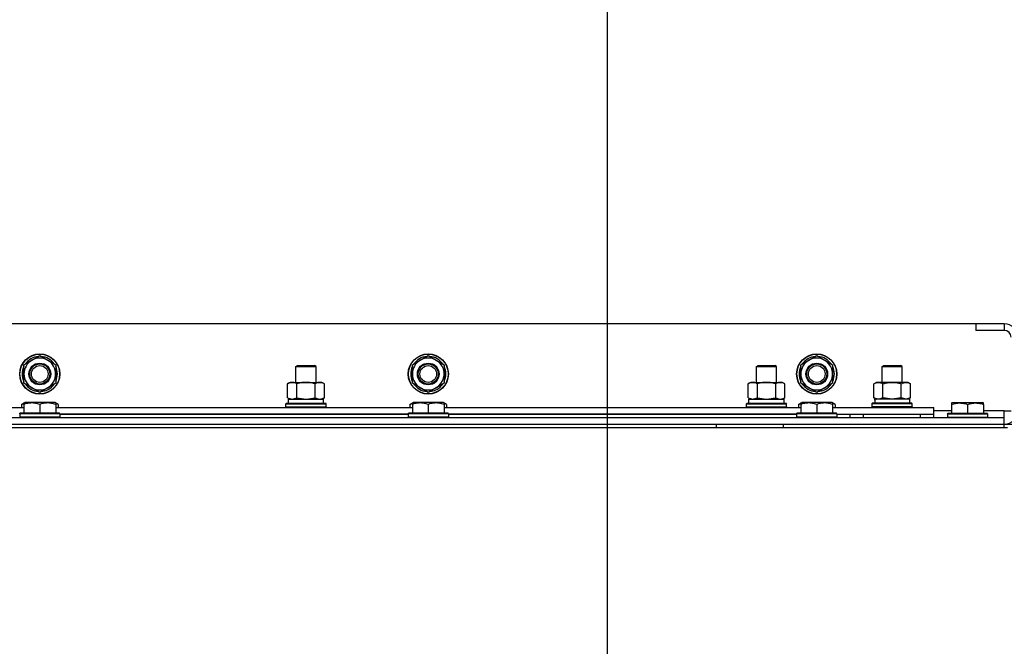
# Model space of a CAD drawing. Units: millimetres. Extents: x 0 to 32597, y -11 to 22275.
# Drawn here: x 25778 to 26366, y 18862 to 19236 of the extents above; entities that cross this region are included whole.
import ezdxf

# ---------------------------------------------------------------- set-up
doc = ezdxf.new("R2010")
doc.units = ezdxf.units.MM
doc.linetypes.add('K5LT_THIN', pattern=[0])
for name, color, linetype, true_color in [('DIM', 6, 'Continuous', 0xff00ff), ('R', 1, 'Continuous', 0xff0000), ('WELDING', 7, 'Continuous', 0xffffff)]:
    doc.layers.add(name, color=color, linetype=linetype, true_color=true_color)

msp = doc.modelspace()

# ---------------------------------------------------------------- linework, layer by layer
at = {"layer": 'DIM', "color": 7, "linetype": 'K5LT_THIN', "lineweight": 30}
msp.add_line((26129.23, 18545.28), (26129.23, 19984.58), dxfattribs=at)
msp.add_line((26129.23, 18545.28), (26129.23, 19984.58), dxfattribs=at)
at = {"layer": 'R', "color": 7, "linetype": 'K5LT_THIN', "lineweight": 30}
for p, q in [((26349.23, 19054.28), (24999.23, 19054.28)), ((26349.23, 19054.28), (26349.23, 19050.28)), ((26366.23, 19054.28), (26349.23, 19054.28)), ((26366.23, 19054.28), (26366.23, 19050.28)), ((26366.23, 19050.28), (26349.23, 19050.28)), ((25785.48, 19032.51), (25790.23, 19035.25)), ((25790.23, 19035.25), (25799.73, 19029.77)), ((26017.48, 19032.51), (26022.23, 19035.25)), ((26022.23, 19035.25), (26031.73, 19029.77)), ((26249.48, 19032.51), (26254.23, 19035.25)), ((26254.23, 19035.25), (26263.73, 19029.77)), ((25780.73, 19029.77), (25785.48, 19032.51)), ((25780.73, 19018.8), (25780.73, 19029.77)), ((25799.73, 19029.77), (25799.73, 19018.8)), ((25943.23, 19028.7), (25944.23, 19029.28)), ((25943.23, 19019.28), (25943.23, 19028.7)), ((25943.23, 19019.28), (25943.23, 19028.7)), ((25943.23, 19028.7), (25955.23, 19028.7)), ((25944.23, 19029.28), (25954.23, 19029.28)), ((25955.23, 19028.7), (25954.23, 19029.28)), ((25955.23, 19019.28), (25955.23, 19028.7)), ((26012.73, 19029.77), (26017.48, 19032.51)), ((26012.73, 19018.8), (26012.73, 19029.77)), ((26031.73, 19029.77), (26031.73, 19018.8)), ((26218.23, 19028.7), (26219.23, 19029.28)), ((26218.23, 19019.28), (26218.23, 19028.7)), ((26218.23, 19019.28), (26218.23, 19028.7)), ((26218.23, 19028.7), (26230.23, 19028.7)), ((26219.23, 19029.28), (26229.23, 19029.28)), ((26230.23, 19028.7), (26229.23, 19029.28)), ((26230.23, 19019.28), (26230.23, 19028.7)), ((26244.73, 19029.77), (26249.48, 19032.51)), ((26244.73, 19018.8), (26244.73, 19029.77)), ((26263.73, 19029.77), (26263.73, 19018.8)), ((26293.23, 19028.7), (26294.23, 19029.28)), ((26293.23, 19019.28), (26293.23, 19028.7)), ((26293.23, 19028.7), (26305.23, 19028.7)), ((26294.23, 19029.28), (26304.23, 19029.28)), ((26305.23, 19028.7), (26304.23, 19029.28)), ((26305.23, 19019.28), (26305.23, 19028.7)), ((25790.23, 19013.31), (25780.73, 19018.8)), ((25794.98, 19016.05), (25790.23, 19013.31)), ((25799.73, 19018.8), (25794.98, 19016.05)), ((25797.43, 19017.47), (25797.96, 19017.17)), ((25798.6, 19018.14), (25798.71, 19018.08)), ((25799.79, 19019.93), (25799.73, 19019.96)), ((25938.26, 19018.43), (25939.73, 19019.28)), ((25938.26, 19018.43), (25939.73, 19019.28)), ((25938.26, 19010.13), (25938.26, 19018.43)), ((25939.73, 19019.28), (25957.46, 19019.28)), ((25939.73, 19019.28), (25943.23, 19019.28)), ((25943.75, 19010.13), (25943.75, 19018.43)), ((25954.72, 19010.13), (25954.72, 19018.43)), ((25955.23, 19019.28), (25958.73, 19019.28)), ((25957.46, 19019.28), (25958.73, 19019.28)), ((25960.2, 19018.43), (25958.73, 19019.28)), ((25960.2, 19018.43), (25958.73, 19019.28)), ((25960.2, 19010.13), (25960.2, 19018.43)), ((26022.23, 19013.31), (26012.73, 19018.8)), ((26026.98, 19016.05), (26022.23, 19013.31)), ((26031.73, 19018.8), (26026.98, 19016.05)), ((26029.43, 19017.47), (26029.96, 19017.17)), ((26030.6, 19018.14), (26030.71, 19018.08)), ((26031.79, 19019.93), (26031.73, 19019.96)), ((26213.26, 19018.43), (26214.73, 19019.28)), ((26213.26, 19018.43), (26214.73, 19019.28)), ((26213.26, 19010.13), (26213.26, 19018.43)), ((26214.73, 19019.28), (26218.23, 19019.28)), ((26214.73, 19019.28), (26232.46, 19019.28)), ((26218.75, 19010.13), (26218.75, 19018.43)), ((26229.72, 19010.13), (26229.72, 19018.43)), ((26230.23, 19019.28), (26233.73, 19019.28)), ((26232.46, 19019.28), (26233.73, 19019.28)), ((26235.2, 19018.43), (26233.73, 19019.28)), ((26235.2, 19018.43), (26233.73, 19019.28)), ((26235.2, 19010.13), (26235.2, 19018.43)), ((26254.23, 19013.31), (26244.73, 19018.8)), ((26258.98, 19016.05), (26254.23, 19013.31)), ((26263.73, 19018.8), (26258.98, 19016.05)), ((26261.43, 19017.47), (26261.96, 19017.17)), ((26262.6, 19018.14), (26262.71, 19018.08)), ((26263.79, 19019.93), (26263.73, 19019.96)), ((26288.26, 19018.43), (26289.73, 19019.28)), ((26288.26, 19010.13), (26288.26, 19018.43)), ((26291.01, 19019.28), (26289.73, 19019.28)), ((26308.73, 19019.28), (26291.01, 19019.28)), ((26293.75, 19010.13), (26293.75, 19018.43)), ((26304.72, 19010.13), (26304.72, 19018.43)), ((26310.2, 19018.43), (26308.73, 19019.28)), ((26310.2, 19010.13), (26310.2, 19018.43)), ((25938.26, 19010.13), (25939.73, 19009.28)), ((25960.2, 19010.13), (25958.73, 19009.28)), ((26213.26, 19010.13), (26214.73, 19009.28)), ((26235.2, 19010.13), (26233.73, 19009.28)), ((26288.26, 19010.13), (26289.73, 19009.28)), ((26310.2, 19010.13), (26308.73, 19009.28)), ((25567.73, 19004.28), (25780.73, 19004.28)), ((25779.26, 19006.13), (25781.26, 19007.28)), ((25779.26, 19006.13), (25779.26, 19004.28)), ((25780.73, 19006.98), (25781.26, 19007.28)), ((25780.73, 19006.13), (25780.73, 19006.98)), ((25780.73, 19006.13), (25780.73, 19000.78)), ((25799.2, 19007.28), (25781.26, 19007.28)), ((25790.23, 19006.13), (25790.23, 19000.78)), ((25799.73, 19006.98), (25799.2, 19007.28)), ((25801.2, 19006.13), (25799.2, 19007.28)), ((25799.73, 19006.98), (25799.73, 19006.13)), ((25799.73, 19006.13), (25799.73, 19000.78)), ((25799.73, 19004.28), (26012.73, 19004.28)), ((25801.2, 19006.13), (25801.2, 19004.28)), ((25937.23, 19006.48), (25937.41, 19006.78)), ((25937.23, 19004.58), (25937.23, 19006.48)), ((25937.23, 19004.58), (25937.23, 19006.48)), ((25937.23, 19006.48), (25949.23, 19006.48)), ((25937.23, 19004.58), (25937.41, 19004.28)), ((25937.23, 19004.58), (25937.41, 19004.28)), ((25937.23, 19004.58), (25949.23, 19004.58)), ((25937.41, 19006.78), (25949.23, 19006.78)), ((25938.73, 19009.28), (25959.73, 19009.28)), ((25938.73, 19006.78), (25938.73, 19009.28)), ((25938.73, 19006.78), (25959.73, 19006.78)), ((25949.23, 19006.78), (25961.06, 19006.78)), ((25949.23, 19006.48), (25961.23, 19006.48)), ((25949.23, 19004.58), (25961.23, 19004.58)), ((25959.73, 19006.78), (25959.73, 19009.28)), ((25961.23, 19006.48), (25961.06, 19006.78)), ((25961.23, 19004.58), (25961.06, 19004.28)), ((25961.23, 19004.58), (25961.06, 19004.28)), ((25961.23, 19004.58), (25961.23, 19006.48)), ((25961.23, 19004.58), (25961.23, 19006.48)), ((26011.26, 19006.13), (26013.26, 19007.28)), ((26011.26, 19006.13), (26011.26, 19004.28)), ((26012.73, 19006.98), (26013.26, 19007.28)), ((26012.73, 19006.13), (26012.73, 19006.98)), ((26012.73, 19006.13), (26012.73, 19000.78)), ((26031.2, 19007.28), (26013.26, 19007.28)), ((26022.23, 19006.13), (26022.23, 19000.78)), ((26031.73, 19006.98), (26031.2, 19007.28)), ((26033.2, 19006.13), (26031.2, 19007.28)), ((26031.73, 19006.98), (26031.73, 19006.13)), ((26031.73, 19006.13), (26031.73, 19000.78)), ((26031.73, 19004.28), (26244.73, 19004.28)), ((26033.2, 19006.13), (26033.2, 19004.28)), ((26212.23, 19006.48), (26212.41, 19006.78)), ((26212.23, 19004.58), (26212.23, 19006.48)), ((26212.23, 19004.58), (26212.23, 19006.48)), ((26212.23, 19006.48), (26224.23, 19006.48)), ((26212.23, 19004.58), (26212.41, 19004.28)), ((26212.23, 19004.58), (26212.41, 19004.28)), ((26212.23, 19004.58), (26224.23, 19004.58)), ((26212.41, 19006.78), (26224.23, 19006.78)), ((26213.73, 19009.28), (26234.73, 19009.28)), ((26213.73, 19006.78), (26213.73, 19009.28)), ((26213.73, 19006.78), (26234.73, 19006.78)), ((26224.23, 19006.78), (26236.06, 19006.78)), ((26224.23, 19006.48), (26236.23, 19006.48)), ((26224.23, 19004.58), (26236.23, 19004.58)), ((26234.73, 19006.78), (26234.73, 19009.28)), ((26236.23, 19006.48), (26236.06, 19006.78)), ((26236.23, 19004.58), (26236.06, 19004.28)), ((26236.23, 19004.58), (26236.06, 19004.28)), ((26236.23, 19004.58), (26236.23, 19006.48)), ((26236.23, 19004.58), (26236.23, 19006.48)), ((26243.26, 19006.13), (26245.26, 19007.28)), ((26243.26, 19006.13), (26243.26, 19004.28)), ((26244.73, 19006.98), (26245.26, 19007.28)), ((26244.73, 19006.13), (26244.73, 19006.98)), ((26244.73, 19006.13), (26244.73, 19000.78)), ((26263.2, 19007.28), (26245.26, 19007.28)), ((26254.23, 19006.13), (26254.23, 19000.78)), ((26265.2, 19006.13), (26263.2, 19007.28)), ((26263.73, 19006.98), (26263.2, 19007.28)), ((26263.73, 19006.98), (26263.73, 19006.13)), ((26263.73, 19006.13), (26263.73, 19000.78)), ((26263.73, 19004.28), (26324.23, 19004.28)), ((26265.2, 19006.13), (26265.2, 19004.28)), ((26287.23, 19006.48), (26287.41, 19006.78)), ((26287.23, 19004.58), (26287.23, 19006.48)), ((26311.23, 19006.48), (26287.23, 19006.48)), ((26287.23, 19004.58), (26287.41, 19004.28)), ((26311.23, 19004.58), (26287.23, 19004.58)), ((26311.06, 19006.78), (26287.41, 19006.78)), ((26288.78, 19009.28), (26288.86, 19007.9)), ((26288.78, 19009.28), (26288.99, 19009.28)), ((26309.73, 19009.28), (26288.99, 19009.28)), ((26309.73, 19006.78), (26309.73, 19009.28)), ((26311.23, 19006.48), (26311.06, 19006.78)), ((26311.23, 19004.58), (26311.06, 19004.28)), ((26311.23, 19004.58), (26311.23, 19006.48)), ((26324.23, 19000.28), (26324.23, 19004.28)), ((26334.73, 19006.98), (26335.26, 19007.28)), ((26334.73, 19006.98), (26335.26, 19007.28)), ((26334.73, 19006.98), (26334.73, 19006.13)), ((26334.73, 19006.13), (26334.73, 19000.78)), ((26335.26, 19007.28), (26353.2, 19007.28)), ((26335.26, 19007.28), (26348.72, 19007.28)), ((26344.23, 19006.13), (26344.23, 19000.78)), ((26348.72, 19007.28), (26353.2, 19007.28)), ((26353.73, 19006.98), (26353.2, 19007.28)), ((26353.73, 19006.98), (26353.2, 19007.28)), ((26353.73, 19006.13), (26353.73, 19006.98)), ((26353.73, 19006.13), (26353.73, 19000.78)), ((24982.23, 18998.28), (26366.23, 18998.28)), ((25778.23, 19000.48), (25778.41, 19000.78)), ((25778.23, 19000.48), (25778.23, 18998.58)), ((25802.23, 19000.48), (25778.23, 19000.48)), ((25802.23, 18998.58), (25778.23, 18998.58)), ((25778.23, 18998.58), (25778.41, 18998.28)), ((25802.06, 19000.78), (25778.41, 19000.78)), ((25802.23, 19000.48), (25802.06, 19000.78)), ((25802.23, 18998.58), (25802.06, 18998.28)), ((25802.23, 19000.48), (25802.23, 18998.58)), ((25802.23, 19000.28), (26010.23, 19000.28)), ((26010.23, 19000.28), (25802.23, 19000.28)), ((26010.23, 19000.48), (26010.41, 19000.78)), ((26010.23, 19000.48), (26010.23, 18998.58)), ((26034.23, 19000.48), (26010.23, 19000.48)), ((26034.23, 18998.58), (26010.23, 18998.58)), ((26010.23, 18998.58), (26010.41, 18998.28)), ((26034.06, 19000.78), (26010.41, 19000.78)), ((26034.23, 19000.48), (26034.06, 19000.78)), ((26034.23, 18998.58), (26034.06, 18998.28)), ((26034.23, 19000.48), (26034.23, 18998.58)), ((26034.23, 19000.28), (26242.23, 19000.28)), ((26242.23, 19000.28), (26034.23, 19000.28)), ((26242.23, 19000.48), (26242.41, 19000.78)), ((26242.23, 19000.48), (26242.23, 18998.58)), ((26266.23, 19000.48), (26242.23, 19000.48)), ((26266.23, 18998.58), (26242.23, 18998.58)), ((26242.23, 18998.58), (26242.41, 18998.28)), ((26266.06, 19000.78), (26242.41, 19000.78)), ((26266.23, 19000.48), (26266.06, 19000.78)), ((26266.23, 18998.58), (26266.06, 18998.28)), ((26266.23, 19000.48), (26266.23, 18998.58)), ((26266.23, 19000.28), (26324.23, 19000.28)), ((26266.23, 18998.28), (26266.23, 18998.58)), ((26274.23, 18998.28), (26274.23, 19000.28)), ((26274.23, 18998.28), (26274.23, 19000.28)), ((26282.23, 19000.28), (26316.23, 19000.28)), ((26282.23, 18998.28), (26282.23, 19000.28)), ((26316.23, 18998.28), (26316.23, 19000.28)), ((26334.73, 19002.28), (26324.23, 19002.28)), ((26324.23, 18998.28), (26324.23, 19000.28)), ((26332.23, 19000.48), (26332.41, 19000.78)), ((26332.23, 19000.48), (26332.41, 19000.78)), ((26332.23, 19000.48), (26332.23, 18998.58)), ((26332.23, 19000.48), (26332.23, 18998.58)), ((26332.23, 19000.48), (26356.23, 19000.48)), ((26332.23, 18998.58), (26332.41, 18998.28)), ((26332.23, 18998.58), (26356.23, 18998.58)), ((26332.23, 18998.58), (26332.41, 18998.28)), ((26332.41, 19000.78), (26334.73, 19000.78)), ((26332.41, 19000.78), (26356.06, 19000.78)), ((26366.23, 19002.28), (26353.73, 19002.28)), ((26356.23, 19000.48), (26356.06, 19000.78)), ((26356.23, 18998.58), (26356.06, 18998.28)), ((26356.23, 18998.58), (26356.06, 18998.28)), ((26356.23, 19000.48), (26356.23, 18998.58)), ((26356.23, 19000.48), (26356.23, 18998.58)), ((26366.23, 18998.28), (26366.23, 19002.28)), ((26366.23, 19002.28), (26370.23, 19002.28)), ((26366.23, 18994.28), (26366.23, 18998.28)), ((24982.23, 18994.28), (26366.23, 18994.28)), ((25694.23, 18994.28), (26194.23, 18994.28)), ((26194.23, 18994.28), (26194.23, 18992.28)), ((26234.23, 18994.28), (26234.23, 18992.28)), ((26234.23, 18994.28), (26366.23, 18994.28)), ((26282.23, 18994.28), (26289.73, 18994.28)), ((26308.73, 18994.28), (26366.23, 18994.28)), ((26366.23, 18992.28), (26366.23, 18994.28)), ((26366.23, 18994.28), (26374.23, 18994.28)), ((24980.23, 18992.28), (26368.23, 18992.28))]:
    msp.add_line(p, q, dxfattribs=at)
for centre, radius in [((25790.23, 19024.28), 12), ((25790.23, 19024.28), 11.83), ((26022.23, 19024.28), 12), ((26022.23, 19024.28), 11.83), ((26254.23, 19024.28), 12), ((26254.23, 19024.28), 11.83), ((25790.23, 19024.28), 6.5), ((25790.23, 19024.28), 6), ((25790.23, 19024.28), 5), ((26022.23, 19024.28), 6.5), ((26022.23, 19024.28), 6), ((26022.23, 19024.28), 5), ((26254.23, 19024.28), 6.5), ((26254.23, 19024.28), 6), ((26254.23, 19024.28), 5)]:
    msp.add_circle(centre, radius, dxfattribs=at)
for centre, radius, start, end in [((26366.23, 19046.28), 8, 0, 90), ((26366.23, 19046.28), 4, 0, 90), ((25790.23, 19024.28), 10.5, 94.79123, 145.20877), ((25790.23, 19024.28), 9.5, 300, 120), ((25790.23, 19024.28), 10.5, 34.79123, 85.20877), ((26022.23, 19024.28), 10.5, 94.79123, 145.20877), ((26022.23, 19024.28), 9.5, 300, 120), ((26022.23, 19024.28), 10.5, 34.79123, 85.20877), ((26254.23, 19024.28), 10.5, 94.79123, 145.20877), ((26254.23, 19024.28), 9.5, 300, 120), ((26254.23, 19024.28), 10.5, 34.79123, 85.20877), ((25790.23, 19024.28), 10.5, 154.79123, 205.20875), ((25790.23, 19024.28), 9.5, 120, 300), ((25790.23, 19024.28), 10.5, 335.53239, 25.20877), ((26022.23, 19024.28), 10.5, 154.79123, 205.20875), ((26022.23, 19024.28), 9.5, 120, 300), ((26022.23, 19024.28), 10.5, 335.53239, 25.20877), ((26254.23, 19024.28), 10.5, 154.79123, 205.20875), ((26254.23, 19024.28), 9.5, 120, 300), ((26254.23, 19024.28), 10.5, 335.53239, 25.20877), ((25790.23, 19024.28), 10.5, 214.79123, 265.20877), ((25790.23, 19024.28), 10.5, 274.79123, 317.35895), ((25790.23, 19024.28), 10.5, 317.35895, 323.81052), ((26022.23, 19024.28), 10.5, 214.79123, 265.20877), ((26022.23, 19024.28), 10.5, 274.79123, 317.35895), ((26022.23, 19024.28), 10.5, 317.35895, 323.81052), ((26254.23, 19024.28), 10.5, 214.79123, 265.20877), ((26254.23, 19024.28), 10.5, 274.79123, 317.35895), ((26254.23, 19024.28), 10.5, 317.35895, 323.81052), ((26366.23, 19002.28), 8, 270, 0)]:
    msp.add_arc(centre, radius, start, end, dxfattribs=at)
msp.add_ellipse((26299.23, 19004.35), major_axis=(0, 22.52), ratio=0.466308, start_param=1.350168, end_param=1.46277, dxfattribs=at)
at = {"layer": 'WELDING', "color": 7, "linetype": 'K5LT_THIN', "lineweight": 30}
for p, q in [((25938.26, 19010.13), (25941, 19009.28)), ((25941.01, 19009.28), (25943.73, 19010.12)), ((25943.73, 19010.12), (25943.75, 19010.13)), ((25943.75, 19010.13), (25949.23, 19009.28)), ((25949.23, 19009.28), (25954.65, 19010.11)), ((25954.65, 19010.11), (25954.72, 19010.13)), ((26213.26, 19010.13), (26216, 19009.28)), ((26216.01, 19009.28), (26218.73, 19010.12)), ((26218.73, 19010.12), (26218.75, 19010.13)), ((26218.75, 19010.13), (26224.23, 19009.28)), ((26224.23, 19009.28), (26229.65, 19010.11)), ((26229.65, 19010.11), (26229.72, 19010.13)), ((26293.82, 19010.11), (26293.75, 19010.13)), ((26299.23, 19009.28), (26293.82, 19010.11)), ((26304.72, 19010.13), (26299.23, 19009.28)), ((26304.74, 19010.12), (26304.72, 19010.13)), ((26307.46, 19009.28), (26304.74, 19010.12)), ((26310.2, 19010.13), (26307.46, 19009.28)), ((25780.73, 19006.78), (25779.26, 19006.13)), ((25801.2, 19006.13), (25799.73, 19006.78)), ((26012.73, 19006.78), (26011.26, 19006.13)), ((26033.2, 19006.13), (26031.73, 19006.78)), ((26244.73, 19006.78), (26243.26, 19006.13)), ((26265.2, 19006.13), (26263.73, 19006.78))]:
    msp.add_line(p, q, dxfattribs=at)
for points, knots in [([(25943.75, 19018.43), (25943.42, 19018.62), (25942.95, 19018.85), (25942.38, 19019.06), (25942.03, 19019.16), (25941.73, 19019.22), (25941.43, 19019.26), (25941.13, 19019.28), (25940.82, 19019.28), (25940.52, 19019.26), (25940.18, 19019.2), (25939.77, 19019.11), (25939.11, 19018.88), (25938.6, 19018.63), (25938.26, 19018.43)], [0, 0, 0, 0, 2.72415, 3.912285, 4.716446, 5.530362, 6.353984, 7.180289, 7.997717, 8.810544, 9.605533, 10.761675, 12.184093, 15, 15, 15, 15]), ([(25954.72, 19018.43), (25954.07, 19018.62), (25953.13, 19018.85), (25951.98, 19019.06), (25951.29, 19019.16), (25950.69, 19019.22), (25950.08, 19019.26), (25949.47, 19019.28), (25948.86, 19019.28), (25948.26, 19019.26), (25947.58, 19019.2), (25946.75, 19019.11), (25945.44, 19018.88), (25944.42, 19018.63), (25943.75, 19018.43)], [0, 0, 0, 0, 2.72415, 3.912285, 4.716446, 5.530362, 6.353984, 7.180289, 7.997717, 8.810544, 9.605533, 10.761675, 12.184093, 15, 15, 15, 15]), ([(25957.46, 19019.28), (25957.34, 19019.28), (25957.09, 19019.27), (25956.71, 19019.22), (25956.35, 19019.14), (25955.89, 19019), (25955.34, 19018.77), (25954.92, 19018.55), (25954.72, 19018.43)], [0, 0, 0, 0, 1.192024, 2.404251, 3.60809, 4.765234, 6.955738, 9, 9, 9, 9]), ([(25960.2, 19018.43), (25959.92, 19018.6), (25959.48, 19018.82), (25958.92, 19019.03), (25958.53, 19019.15), (25958.17, 19019.22), (25957.82, 19019.27), (25957.58, 19019.28), (25957.46, 19019.28)], [0, 0, 0, 0, 2.905563, 4.375924, 5.511195, 6.679161, 7.850161, 9, 9, 9, 9]), ([(26218.75, 19018.43), (26218.42, 19018.62), (26217.95, 19018.85), (26217.38, 19019.06), (26217.03, 19019.16), (26216.73, 19019.22), (26216.43, 19019.26), (26216.13, 19019.28), (26215.82, 19019.28), (26215.52, 19019.26), (26215.18, 19019.2), (26214.77, 19019.11), (26214.11, 19018.88), (26213.6, 19018.63), (26213.26, 19018.43)], [0, 0, 0, 0, 2.72415, 3.912285, 4.716446, 5.530362, 6.353984, 7.180289, 7.997717, 8.810544, 9.605533, 10.761675, 12.184093, 15, 15, 15, 15]), ([(26229.72, 19018.43), (26229.07, 19018.62), (26228.13, 19018.85), (26226.98, 19019.06), (26226.29, 19019.16), (26225.69, 19019.22), (26225.08, 19019.26), (26224.47, 19019.28), (26223.86, 19019.28), (26223.26, 19019.26), (26222.58, 19019.2), (26221.75, 19019.11), (26220.44, 19018.88), (26219.42, 19018.63), (26218.75, 19018.43)], [0, 0, 0, 0, 2.72415, 3.912285, 4.716446, 5.530362, 6.353984, 7.180289, 7.997717, 8.810544, 9.605533, 10.761675, 12.184093, 15, 15, 15, 15]), ([(26232.46, 19019.28), (26232.34, 19019.28), (26232.09, 19019.27), (26231.71, 19019.22), (26231.35, 19019.14), (26230.89, 19019), (26230.34, 19018.77), (26229.92, 19018.55), (26229.72, 19018.43)], [0, 0, 0, 0, 1.192024, 2.404251, 3.60809, 4.765234, 6.955738, 9, 9, 9, 9]), ([(26235.2, 19018.43), (26234.92, 19018.6), (26234.48, 19018.82), (26233.92, 19019.03), (26233.53, 19019.15), (26233.17, 19019.22), (26232.82, 19019.27), (26232.58, 19019.28), (26232.46, 19019.28)], [0, 0, 0, 0, 2.905563, 4.375924, 5.511195, 6.679161, 7.850161, 9, 9, 9, 9]), ([(26288.26, 19018.43), (26288.55, 19018.6), (26288.99, 19018.82), (26289.55, 19019.03), (26289.93, 19019.15), (26290.29, 19019.22), (26290.65, 19019.27), (26290.89, 19019.28), (26291.01, 19019.28)], [0, 0, 0, 0, 2.905563, 4.375924, 5.511195, 6.679161, 7.850161, 9, 9, 9, 9]), ([(26291.01, 19019.28), (26291.13, 19019.28), (26291.38, 19019.27), (26291.75, 19019.22), (26292.12, 19019.14), (26292.58, 19019), (26293.12, 19018.77), (26293.54, 19018.55), (26293.75, 19018.43)], [0, 0, 0, 0, 1.192024, 2.404251, 3.60809, 4.765234, 6.955738, 9, 9, 9, 9]), ([(26293.75, 19018.43), (26294.39, 19018.62), (26295.33, 19018.85), (26296.48, 19019.06), (26297.17, 19019.16), (26297.77, 19019.22), (26298.38, 19019.26), (26298.99, 19019.28), (26299.6, 19019.28), (26300.2, 19019.26), (26300.88, 19019.2), (26301.71, 19019.11), (26303.03, 19018.88), (26304.05, 19018.63), (26304.72, 19018.43)], [0, 0, 0, 0, 2.72415, 3.912285, 4.716446, 5.530362, 6.353984, 7.180289, 7.997717, 8.810544, 9.605533, 10.761675, 12.184093, 15, 15, 15, 15]), ([(26304.72, 19018.43), (26305.04, 19018.62), (26305.51, 19018.85), (26306.09, 19019.06), (26306.43, 19019.16), (26306.73, 19019.22), (26307.03, 19019.26), (26307.34, 19019.28), (26307.64, 19019.28), (26307.94, 19019.26), (26308.29, 19019.2), (26308.7, 19019.11), (26309.36, 19018.88), (26309.87, 19018.63), (26310.2, 19018.43)], [0, 0, 0, 0, 2.72415, 3.912285, 4.716446, 5.530362, 6.353984, 7.180289, 7.997717, 8.810544, 9.605533, 10.761675, 12.184093, 15, 15, 15, 15]), ([(25954.72, 19010.13), (25954.96, 19009.99), (25955.39, 19009.76), (25956, 19009.52), (25956.51, 19009.38), (25956.99, 19009.3), (25957.3, 19009.28), (25957.46, 19009.28)], [0, 0, 0, 0, 2.217775, 3.830428, 5.353122, 6.582558, 8, 8, 8, 8]), ([(25957.46, 19009.28), (25957.62, 19009.28), (25957.89, 19009.3), (25958.27, 19009.36), (25958.55, 19009.42), (25958.96, 19009.54), (25959.49, 19009.75), (25959.96, 19009.99), (25960.2, 19010.13)], [0, 0, 0, 0, 1.548206, 2.616755, 3.724998, 4.291764, 6.613357, 9, 9, 9, 9]), ([(26229.72, 19010.13), (26229.96, 19009.99), (26230.39, 19009.76), (26231, 19009.52), (26231.51, 19009.38), (26231.99, 19009.3), (26232.3, 19009.28), (26232.46, 19009.28)], [0, 0, 0, 0, 2.217775, 3.830428, 5.353122, 6.582558, 8, 8, 8, 8]), ([(26232.46, 19009.28), (26232.62, 19009.28), (26232.89, 19009.3), (26233.27, 19009.36), (26233.55, 19009.42), (26233.96, 19009.54), (26234.49, 19009.75), (26234.96, 19009.99), (26235.2, 19010.13)], [0, 0, 0, 0, 1.548206, 2.616755, 3.724998, 4.291764, 6.613357, 9, 9, 9, 9]), ([(26291.01, 19009.28), (26290.84, 19009.28), (26290.57, 19009.3), (26290.19, 19009.36), (26289.91, 19009.42), (26289.5, 19009.54), (26288.97, 19009.75), (26288.5, 19009.99), (26288.26, 19010.13)], [0, 0, 0, 0, 1.548206, 2.616755, 3.724998, 4.291764, 6.613357, 9, 9, 9, 9]), ([(26293.75, 19010.13), (26293.5, 19009.99), (26293.07, 19009.76), (26292.46, 19009.52), (26291.96, 19009.38), (26291.48, 19009.3), (26291.17, 19009.28), (26291.01, 19009.28)], [0, 0, 0, 0, 2.217775, 3.830428, 5.353122, 6.582558, 8, 8, 8, 8]), ([(25790.23, 19006.13), (25789.8, 19006.27), (25789.23, 19006.44), (25788.54, 19006.61), (25788.12, 19006.7), (25787.66, 19006.79), (25787.19, 19006.86), (25786.7, 19006.92), (25786.2, 19006.96), (25785.67, 19006.98), (25785.15, 19006.98), (25784.62, 19006.95), (25784, 19006.89), (25783.24, 19006.79), (25782.12, 19006.55), (25781.26, 19006.3), (25780.73, 19006.13)], [0, 0, 0, 0, 2.392038, 3.094773, 3.749673, 4.638938, 5.533553, 6.273967, 7.269403, 8.166492, 9.086699, 10.026159, 10.962726, 12.336972, 14.092661, 17, 17, 17, 17]), ([(25799.73, 19006.13), (25799.3, 19006.27), (25798.73, 19006.44), (25798.04, 19006.61), (25797.62, 19006.7), (25797.16, 19006.79), (25796.69, 19006.86), (25796.2, 19006.92), (25795.7, 19006.96), (25795.17, 19006.98), (25794.65, 19006.98), (25794.12, 19006.95), (25793.5, 19006.89), (25792.74, 19006.79), (25791.62, 19006.55), (25790.76, 19006.3), (25790.23, 19006.13)], [0, 0, 0, 0, 2.392038, 3.094773, 3.749673, 4.638938, 5.533553, 6.273967, 7.269403, 8.166492, 9.086699, 10.026159, 10.962726, 12.336972, 14.092661, 17, 17, 17, 17]), ([(26022.23, 19006.13), (26021.8, 19006.27), (26021.23, 19006.44), (26020.54, 19006.61), (26020.12, 19006.7), (26019.66, 19006.79), (26019.19, 19006.86), (26018.7, 19006.92), (26018.2, 19006.96), (26017.67, 19006.98), (26017.15, 19006.98), (26016.62, 19006.95), (26016, 19006.89), (26015.24, 19006.79), (26014.12, 19006.55), (26013.26, 19006.3), (26012.73, 19006.13)], [0, 0, 0, 0, 2.392038, 3.094773, 3.749673, 4.638938, 5.533553, 6.273967, 7.269403, 8.166492, 9.086699, 10.026159, 10.962726, 12.336972, 14.092661, 17, 17, 17, 17]), ([(26031.73, 19006.13), (26031.3, 19006.27), (26030.73, 19006.44), (26030.04, 19006.61), (26029.62, 19006.7), (26029.16, 19006.79), (26028.69, 19006.86), (26028.2, 19006.92), (26027.7, 19006.96), (26027.17, 19006.98), (26026.65, 19006.98), (26026.12, 19006.95), (26025.5, 19006.89), (26024.74, 19006.79), (26023.62, 19006.55), (26022.76, 19006.3), (26022.23, 19006.13)], [0, 0, 0, 0, 2.392038, 3.094773, 3.749673, 4.638938, 5.533553, 6.273967, 7.269403, 8.166492, 9.086699, 10.026159, 10.962726, 12.336972, 14.092661, 17, 17, 17, 17]), ([(26254.23, 19006.13), (26253.8, 19006.27), (26253.23, 19006.44), (26252.54, 19006.61), (26252.12, 19006.7), (26251.66, 19006.79), (26251.19, 19006.86), (26250.7, 19006.92), (26250.2, 19006.96), (26249.67, 19006.98), (26249.15, 19006.98), (26248.62, 19006.95), (26248, 19006.89), (26247.24, 19006.79), (26246.12, 19006.55), (26245.26, 19006.3), (26244.73, 19006.13)], [0, 0, 0, 0, 2.392038, 3.094773, 3.749673, 4.638938, 5.533553, 6.273967, 7.269403, 8.166492, 9.086699, 10.026159, 10.962726, 12.336972, 14.092661, 17, 17, 17, 17]), ([(26263.73, 19006.13), (26263.3, 19006.27), (26262.73, 19006.44), (26262.04, 19006.61), (26261.62, 19006.7), (26261.16, 19006.79), (26260.69, 19006.86), (26260.2, 19006.92), (26259.7, 19006.96), (26259.17, 19006.98), (26258.65, 19006.98), (26258.12, 19006.95), (26257.5, 19006.89), (26256.74, 19006.79), (26255.62, 19006.55), (26254.76, 19006.3), (26254.23, 19006.13)], [0, 0, 0, 0, 2.392038, 3.094773, 3.749673, 4.638938, 5.533553, 6.273967, 7.269403, 8.166492, 9.086699, 10.026159, 10.962726, 12.336972, 14.092661, 17, 17, 17, 17]), ([(26334.73, 19006.13), (26335.17, 19006.27), (26335.73, 19006.44), (26336.43, 19006.61), (26336.85, 19006.7), (26337.3, 19006.79), (26337.77, 19006.86), (26338.27, 19006.92), (26338.77, 19006.96), (26339.3, 19006.98), (26339.82, 19006.98), (26340.35, 19006.95), (26340.96, 19006.89), (26341.72, 19006.79), (26342.85, 19006.55), (26343.71, 19006.3), (26344.23, 19006.13)], [0, 0, 0, 0, 2.392038, 3.094773, 3.749673, 4.638938, 5.533553, 6.273967, 7.269403, 8.166492, 9.086699, 10.026159, 10.962726, 12.336972, 14.092661, 17, 17, 17, 17]), ([(26344.23, 19006.13), (26344.67, 19006.27), (26345.23, 19006.44), (26345.93, 19006.61), (26346.35, 19006.7), (26346.8, 19006.79), (26347.27, 19006.86), (26347.77, 19006.92), (26348.27, 19006.96), (26348.8, 19006.98), (26349.32, 19006.98), (26349.85, 19006.95), (26350.46, 19006.89), (26351.22, 19006.79), (26352.35, 19006.55), (26353.21, 19006.3), (26353.73, 19006.13)], [0, 0, 0, 0, 2.392038, 3.094773, 3.749673, 4.638938, 5.533553, 6.273967, 7.269403, 8.166492, 9.086699, 10.026159, 10.962726, 12.336972, 14.092661, 17, 17, 17, 17])]:
    msp.add_open_spline(points, degree=3, knots=knots, dxfattribs=at)

doc.saveas('drawing.dxf')
